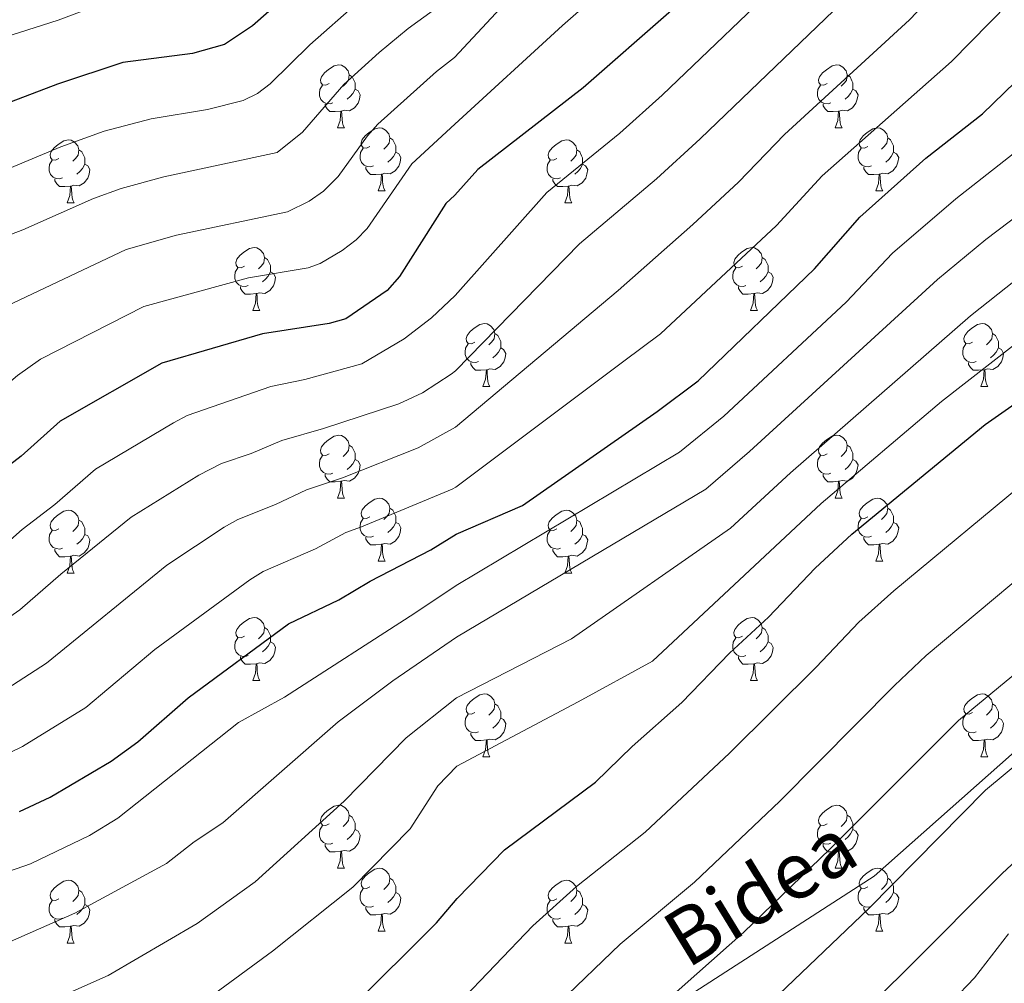
# Model space of a CAD drawing. Units: metres. Extents: x 626160 to 630670, y 4775474 to 4778528.
# Drawn here: x 628616 to 628772, y 4777117 to 4777270 of the extents above; entities that cross this region are included whole.
import ezdxf
from ezdxf.enums import TextEntityAlignment as Align

# ---------------------------------------------------------------- set-up
doc = ezdxf.new("R2010")
doc.units = ezdxf.units.M
doc.header["$MEASUREMENT"] = 0
doc.linetypes.add('DGN Style 3', pattern=[1147.6976, 819.784, -327.9136])
for name, color, linetype, lineweight in [('Nivel 21', 7, 'Continuous', 0), ('Nivel 36', 7, 'Continuous', 0), ('Nivel 4', 7, 'Continuous', 0), ('Nivel 44', 7, 'Continuous', 0), ('Nivel 5', 7, 'Continuous', 0), ('Nivel 61', 7, 'Continuous', 0), ('Nivel 63', 7, 'Continuous', 0)]:
    doc.layers.add(name, color=color, linetype=linetype, lineweight=lineweight)
doc.styles.add('Style-Helvetica-Narrow-Oblique', font='txt')

msp = doc.modelspace()

# ---------------------------------------------------------------- linework, layer by layer
at = {"layer": 'Nivel 21', "color": 250, "linetype": 'DGN Style 3', "lineweight": 0}
msp.add_polyline3d([(628519.37, 4777043.93, 894.54), (628522.43, 4777044.59, 895.47), (628527.22, 4777045.11, 896.92), (628530.55, 4777046.06, 897.96), (628533.6, 4777047.01, 898.92), (628539.88, 4777047.39, 900.76), (628549.99, 4777049.1, 903.27), (628563.05, 4777055.63, 905.82), (628578.28, 4777066.51, 904.47), (628594.24, 4777069.41, 903.79), (628613.83, 4777070.14, 903.13), (628624.71, 4777067.23, 904.95), (628642.12, 4777074.49, 906.42), (628676.22, 4777091.17, 909.59), (628716.84, 4777111.49, 915.28), (628751.67, 4777133.97, 918.63), (628777.05, 4777156.46, 919.22), (628801.72, 4777167.34, 922.69), (628825.66, 4777176.77, 927.93), (628864.11, 4777185.48, 939.66), (628893.13, 4777186.2, 949.48), (628925.04, 4777184.75, 958.85), (628958.41, 4777184.75, 965), (628970.07, 4777185.94, 965)], dxfattribs=at)
at = {"layer": 'Nivel 36', "color": 92, "linetype": 'Continuous', "lineweight": 0}
for p, q in [((628666.14, 4777253.21), (628667.27, 4777253.21)), ((628745.47, 4777253.21), (628746.59, 4777253.21)), ((628672.62, 4777243.17), (628673.74, 4777243.17)), ((628751.94, 4777243.17), (628753.07, 4777243.17)), ((628623.06, 4777241.27), (628624.19, 4777241.27)), ((628702.39, 4777241.27), (628703.51, 4777241.27)), ((628652.64, 4777224.12), (628653.76, 4777224.12)), ((628731.97, 4777224.12), (628733.09, 4777224.12)), ((628689.33, 4777211.98), (628690.45, 4777211.98)), ((628768.66, 4777211.98), (628769.78, 4777211.98)), ((628666.14, 4777194.21), (628667.27, 4777194.21)), ((628745.47, 4777194.21), (628746.59, 4777194.21)), ((628672.62, 4777184.18), (628673.74, 4777184.18)), ((628751.94, 4777184.18), (628753.07, 4777184.18)), ((628623.06, 4777182.27), (628624.19, 4777182.27)), ((628702.39, 4777182.27), (628703.51, 4777182.27)), ((628652.64, 4777165.13), (628653.76, 4777165.13)), ((628731.97, 4777165.13), (628733.09, 4777165.13)), ((628689.33, 4777152.99), (628690.45, 4777152.99)), ((628768.66, 4777152.99), (628769.78, 4777152.99)), ((628666.14, 4777135.22), (628667.27, 4777135.22)), ((628745.47, 4777135.22), (628746.59, 4777135.22)), ((628672.61, 4777125.19), (628673.74, 4777125.19)), ((628751.94, 4777125.18), (628753.07, 4777125.18)), ((628623.06, 4777123.28), (628624.19, 4777123.28)), ((628702.39, 4777123.28), (628703.51, 4777123.28))]:
    msp.add_line(p, q, dxfattribs=at)
at = {"layer": 'Nivel 36', "color": 92, "linetype": 'Continuous', "lineweight": 0, "flags": 128}
for points in [[(628664.84, 4777260.27), (628664.31, 4777260), (628663.78, 4777260.06), (628663.52, 4777260.43), (628663.46, 4777260.85), (628663.62, 4777261.37), (628664.1, 4777261.97), (628664.74, 4777262.5), (628665.64, 4777263.08), (628666.38, 4777263.24), (628666.81, 4777263.19), (628667.34, 4777262.87), (628667.87, 4777262.29), (628668.03, 4777261.65), (628667.92, 4777260.8), (628667.49, 4777260.27), (628667.07, 4777259.84)], [(628744.17, 4777260.27), (628743.64, 4777260), (628743.11, 4777260.05), (628742.84, 4777260.43), (628742.79, 4777260.85), (628742.95, 4777261.37), (628743.43, 4777261.97), (628744.06, 4777262.49), (628744.96, 4777263.08), (628745.71, 4777263.24), (628746.13, 4777263.19), (628746.66, 4777262.87), (628747.19, 4777262.29), (628747.35, 4777261.65), (628747.24, 4777260.79), (628746.82, 4777260.27), (628746.4, 4777259.84)], [(628668.03, 4777261.65), (628668.5, 4777261.33), (628668.82, 4777260.69), (628668.98, 4777260.37), (628668.98, 4777259.79), (628668.98, 4777259.37), (628668.61, 4777258.68), (628668.19, 4777258.2), (628667.71, 4777257.78)], [(628747.35, 4777261.65), (628747.83, 4777261.33), (628748.14, 4777260.69), (628748.3, 4777260.37), (628748.3, 4777259.79), (628748.3, 4777259.37), (628747.93, 4777258.67), (628747.51, 4777258.19), (628747.03, 4777257.77)], [(628665.43, 4777257.19), (628665, 4777257.03), (628664.42, 4777257.09), (628663.94, 4777257.3), (628663.52, 4777257.72), (628663.3, 4777258.31), (628663.3, 4777258.73), (628663.36, 4777259.31), (628663.78, 4777260)], [(628744.75, 4777257.19), (628744.33, 4777257.03), (628743.74, 4777257.09), (628743.27, 4777257.29), (628742.84, 4777257.72), (628742.63, 4777258.31), (628742.63, 4777258.73), (628742.68, 4777259.31), (628743.11, 4777260)], [(628668.98, 4777259.37), (628669.43, 4777259.12), (628669.78, 4777258.5), (628669.67, 4777257.78), (628669.46, 4777257.14), (628668.87, 4777256.4), (628668.08, 4777255.92), (628667.23, 4777256.02), (628666.8, 4777255.89)], [(628748.3, 4777259.37), (628748.76, 4777259.11), (628749.1, 4777258.5), (628748.99, 4777257.77), (628748.78, 4777257.13), (628748.2, 4777256.39), (628747.4, 4777255.91), (628746.55, 4777256.02), (628746.12, 4777255.89)], [(628666.69, 4777255.89), (628665.8, 4777255.81), (628664.95, 4777255.81), (628664.53, 4777256.24), (628664.21, 4777256.71), (628664.21, 4777257.03)], [(628746.01, 4777255.89), (628745.12, 4777255.81), (628744.28, 4777255.81), (628743.85, 4777256.23), (628743.53, 4777256.71), (628743.53, 4777257.03)], [(628666.14, 4777253.21), (628666.58, 4777254.37), (628666.69, 4777255.89), (628666.8, 4777255.89), (628666.83, 4777255.31), (628666.87, 4777254.62), (628666.94, 4777254.01), (628667.05, 4777253.61), (628667.27, 4777253.21)], [(628745.47, 4777253.21), (628745.9, 4777254.37), (628746.01, 4777255.89), (628746.12, 4777255.89), (628746.16, 4777255.31), (628746.19, 4777254.62), (628746.26, 4777254.01), (628746.38, 4777253.61), (628746.59, 4777253.21)], [(628671.32, 4777250.23), (628670.79, 4777249.97), (628670.26, 4777250.02), (628669.99, 4777250.39), (628669.94, 4777250.82), (628670.1, 4777251.34), (628670.58, 4777251.93), (628671.21, 4777252.46), (628672.11, 4777253.05), (628672.86, 4777253.21), (628673.28, 4777253.15), (628673.81, 4777252.84), (628674.34, 4777252.25), (628674.5, 4777251.61), (628674.39, 4777250.76), (628673.97, 4777250.23), (628673.55, 4777249.81)], [(628750.64, 4777250.23), (628750.11, 4777249.97), (628749.58, 4777250.02), (628749.32, 4777250.39), (628749.26, 4777250.81), (628749.42, 4777251.33), (628749.9, 4777251.93), (628750.54, 4777252.46), (628751.44, 4777253.05), (628752.18, 4777253.21), (628752.61, 4777253.15), (628753.14, 4777252.83), (628753.67, 4777252.25), (628753.83, 4777251.61), (628753.72, 4777250.76), (628753.29, 4777250.23), (628752.87, 4777249.81)], [(628621.76, 4777248.33), (628621.23, 4777248.06), (628620.7, 4777248.12), (628620.44, 4777248.49), (628620.38, 4777248.91), (628620.54, 4777249.43), (628621.02, 4777250.03), (628621.66, 4777250.56), (628622.56, 4777251.14), (628623.3, 4777251.3), (628623.73, 4777251.25), (628624.26, 4777250.93), (628624.79, 4777250.35), (628624.95, 4777249.71), (628624.84, 4777248.86), (628624.41, 4777248.33), (628623.99, 4777247.9)], [(628674.5, 4777251.61), (628674.98, 4777251.3), (628675.29, 4777250.66), (628675.45, 4777250.34), (628675.45, 4777249.76), (628675.45, 4777249.33), (628675.08, 4777248.64), (628674.66, 4777248.16), (628674.18, 4777247.74)], [(628701.09, 4777248.33), (628700.56, 4777248.06), (628700.03, 4777248.11), (628699.76, 4777248.49), (628699.71, 4777248.91), (628699.87, 4777249.43), (628700.35, 4777250.03), (628700.98, 4777250.55), (628701.88, 4777251.14), (628702.63, 4777251.3), (628703.05, 4777251.25), (628703.58, 4777250.93), (628704.11, 4777250.35), (628704.27, 4777249.71), (628704.16, 4777248.85), (628703.74, 4777248.33), (628703.32, 4777247.9)], [(628753.83, 4777251.61), (628754.3, 4777251.29), (628754.62, 4777250.65), (628754.78, 4777250.33), (628754.78, 4777249.75), (628754.78, 4777249.33), (628754.41, 4777248.64), (628753.99, 4777248.16), (628753.51, 4777247.74)], [(628624.95, 4777249.71), (628625.42, 4777249.39), (628625.74, 4777248.75), (628625.9, 4777248.43), (628625.9, 4777247.85), (628625.9, 4777247.43), (628625.53, 4777246.74), (628625.11, 4777246.26), (628624.63, 4777245.84)], [(628671.9, 4777247.15), (628671.48, 4777246.99), (628670.89, 4777247.05), (628670.42, 4777247.26), (628669.99, 4777247.69), (628669.78, 4777248.27), (628669.78, 4777248.69), (628669.83, 4777249.28), (628670.26, 4777249.97)], [(628675.45, 4777249.33), (628675.91, 4777249.08), (628676.25, 4777248.47), (628676.14, 4777247.74), (628675.93, 4777247.1), (628675.35, 4777246.36), (628674.55, 4777245.88), (628673.7, 4777245.99), (628673.27, 4777245.86)], [(628704.27, 4777249.71), (628704.75, 4777249.39), (628705.06, 4777248.75), (628705.22, 4777248.43), (628705.22, 4777247.85), (628705.22, 4777247.43), (628704.85, 4777246.73), (628704.43, 4777246.25), (628703.95, 4777245.83)], [(628751.23, 4777247.15), (628750.8, 4777246.99), (628750.22, 4777247.05), (628749.74, 4777247.26), (628749.32, 4777247.69), (628749.1, 4777248.27), (628749.1, 4777248.69), (628749.16, 4777249.27), (628749.58, 4777249.97)], [(628754.78, 4777249.33), (628755.23, 4777249.08), (628755.58, 4777248.47), (628755.47, 4777247.74), (628755.26, 4777247.1), (628754.67, 4777246.36), (628753.88, 4777245.88), (628753.03, 4777245.99), (628752.6, 4777245.85)], [(628622.35, 4777245.25), (628621.92, 4777245.09), (628621.34, 4777245.15), (628620.86, 4777245.36), (628620.44, 4777245.78), (628620.22, 4777246.37), (628620.22, 4777246.79), (628620.28, 4777247.37), (628620.7, 4777248.06)], [(628625.9, 4777247.43), (628626.35, 4777247.18), (628626.7, 4777246.56), (628626.59, 4777245.84), (628626.38, 4777245.2), (628625.79, 4777244.46), (628625, 4777243.98), (628624.15, 4777244.08), (628623.72, 4777243.95)], [(628701.67, 4777245.25), (628701.25, 4777245.09), (628700.66, 4777245.15), (628700.19, 4777245.35), (628699.76, 4777245.78), (628699.55, 4777246.37), (628699.55, 4777246.79), (628699.6, 4777247.37), (628700.03, 4777248.06)], [(628705.22, 4777247.43), (628705.68, 4777247.17), (628706.02, 4777246.56), (628705.91, 4777245.83), (628705.7, 4777245.19), (628705.12, 4777244.45), (628704.32, 4777243.97), (628703.47, 4777244.08), (628703.04, 4777243.95)], [(628673.16, 4777245.86), (628672.27, 4777245.77), (628671.43, 4777245.77), (628671, 4777246.2), (628670.68, 4777246.68), (628670.68, 4777246.99)], [(628672.62, 4777243.17), (628673.05, 4777244.33), (628673.16, 4777245.86), (628673.27, 4777245.86), (628673.31, 4777245.27), (628673.34, 4777244.59), (628673.41, 4777243.97), (628673.53, 4777243.57), (628673.74, 4777243.17)], [(628752.49, 4777245.85), (628751.6, 4777245.77), (628750.75, 4777245.77), (628750.33, 4777246.2), (628750.01, 4777246.67), (628750.01, 4777246.99)], [(628751.94, 4777243.17), (628752.38, 4777244.33), (628752.49, 4777245.85), (628752.6, 4777245.85), (628752.63, 4777245.27), (628752.67, 4777244.59), (628752.74, 4777243.97), (628752.85, 4777243.57), (628753.07, 4777243.17)], [(628623.61, 4777243.95), (628622.72, 4777243.87), (628621.87, 4777243.87), (628621.45, 4777244.3), (628621.13, 4777244.77), (628621.13, 4777245.09)], [(628702.93, 4777243.95), (628702.04, 4777243.87), (628701.2, 4777243.87), (628700.77, 4777244.29), (628700.45, 4777244.77), (628700.45, 4777245.09)], [(628623.06, 4777241.27), (628623.5, 4777242.43), (628623.61, 4777243.95), (628623.72, 4777243.95), (628623.75, 4777243.37), (628623.79, 4777242.68), (628623.86, 4777242.07), (628623.97, 4777241.67), (628624.19, 4777241.27)], [(628702.39, 4777241.27), (628702.82, 4777242.43), (628702.93, 4777243.95), (628703.04, 4777243.95), (628703.08, 4777243.37), (628703.11, 4777242.68), (628703.18, 4777242.07), (628703.3, 4777241.67), (628703.51, 4777241.27)], [(628651.34, 4777231.18), (628650.81, 4777230.92), (628650.28, 4777230.97), (628650.01, 4777231.34), (628649.96, 4777231.77), (628650.12, 4777232.29), (628650.6, 4777232.88), (628651.23, 4777233.41), (628652.13, 4777234), (628652.88, 4777234.16), (628653.3, 4777234.1), (628653.83, 4777233.79), (628654.36, 4777233.2), (628654.52, 4777232.56), (628654.41, 4777231.71), (628653.99, 4777231.18), (628653.57, 4777230.76)], [(628730.67, 4777231.18), (628730.13, 4777230.92), (628729.61, 4777230.97), (628729.34, 4777231.34), (628729.29, 4777231.77), (628729.45, 4777232.29), (628729.93, 4777232.88), (628730.56, 4777233.41), (628731.46, 4777234), (628732.21, 4777234.16), (628732.63, 4777234.1), (628733.16, 4777233.79), (628733.69, 4777233.2), (628733.85, 4777232.56), (628733.74, 4777231.71), (628733.31, 4777231.18), (628732.89, 4777230.76)], [(628654.52, 4777232.56), (628655, 4777232.25), (628655.31, 4777231.61), (628655.47, 4777231.29), (628655.47, 4777230.71), (628655.47, 4777230.28), (628655.1, 4777229.59), (628654.68, 4777229.11), (628654.2, 4777228.69)], [(628733.85, 4777232.56), (628734.33, 4777232.25), (628734.64, 4777231.61), (628734.8, 4777231.29), (628734.8, 4777230.71), (628734.8, 4777230.28), (628734.43, 4777229.59), (628734.01, 4777229.11), (628733.53, 4777228.69)], [(628651.92, 4777228.1), (628651.5, 4777227.94), (628650.91, 4777228), (628650.44, 4777228.21), (628650.01, 4777228.64), (628649.8, 4777229.22), (628649.8, 4777229.64), (628649.85, 4777230.23), (628650.28, 4777230.92)], [(628655.47, 4777230.28), (628655.93, 4777230.03), (628656.27, 4777229.42), (628656.16, 4777228.69), (628655.95, 4777228.05), (628655.37, 4777227.31), (628654.57, 4777226.83), (628653.72, 4777226.94), (628653.29, 4777226.81)], [(628731.25, 4777228.1), (628730.83, 4777227.94), (628730.24, 4777228), (628729.77, 4777228.21), (628729.34, 4777228.64), (628729.13, 4777229.22), (628729.13, 4777229.64), (628729.18, 4777230.23), (628729.61, 4777230.92)], [(628734.8, 4777230.28), (628735.25, 4777230.03), (628735.6, 4777229.42), (628735.49, 4777228.69), (628735.28, 4777228.05), (628734.69, 4777227.31), (628733.9, 4777226.83), (628733.05, 4777226.94), (628732.62, 4777226.81)], [(628653.18, 4777226.81), (628652.29, 4777226.72), (628651.45, 4777226.72), (628651.02, 4777227.15), (628650.7, 4777227.63), (628650.7, 4777227.94)], [(628732.51, 4777226.81), (628731.62, 4777226.72), (628730.77, 4777226.72), (628730.35, 4777227.15), (628730.03, 4777227.63), (628730.03, 4777227.94)], [(628652.64, 4777224.12), (628653.07, 4777225.28), (628653.18, 4777226.81), (628653.29, 4777226.81), (628653.33, 4777226.22), (628653.36, 4777225.54), (628653.43, 4777224.92), (628653.55, 4777224.52), (628653.76, 4777224.12)], [(628731.97, 4777224.12), (628732.4, 4777225.28), (628732.51, 4777226.81), (628732.62, 4777226.81), (628732.65, 4777226.22), (628732.69, 4777225.54), (628732.76, 4777224.92), (628732.87, 4777224.52), (628733.09, 4777224.12)], [(628688.03, 4777219.04), (628687.5, 4777218.78), (628686.97, 4777218.83), (628686.7, 4777219.2), (628686.65, 4777219.63), (628686.81, 4777220.15), (628687.29, 4777220.74), (628687.92, 4777221.27), (628688.82, 4777221.86), (628689.57, 4777222.02), (628689.99, 4777221.96), (628690.52, 4777221.65), (628691.05, 4777221.06), (628691.21, 4777220.42), (628691.1, 4777219.57), (628690.68, 4777219.04), (628690.26, 4777218.62)], [(628767.36, 4777219.04), (628766.83, 4777218.78), (628766.3, 4777218.83), (628766.03, 4777219.2), (628765.98, 4777219.63), (628766.14, 4777220.15), (628766.62, 4777220.74), (628767.25, 4777221.27), (628768.15, 4777221.86), (628768.9, 4777222.02), (628769.32, 4777221.96), (628769.85, 4777221.65), (628770.38, 4777221.06), (628770.54, 4777220.42), (628770.43, 4777219.57), (628770.01, 4777219.04), (628769.59, 4777218.62)], [(628691.21, 4777220.42), (628691.69, 4777220.11), (628692, 4777219.47), (628692.16, 4777219.15), (628692.16, 4777218.57), (628692.16, 4777218.14), (628691.79, 4777217.45), (628691.37, 4777216.97), (628690.89, 4777216.55)], [(628770.54, 4777220.42), (628771.02, 4777220.11), (628771.33, 4777219.47), (628771.49, 4777219.15), (628771.49, 4777218.57), (628771.49, 4777218.14), (628771.12, 4777217.45), (628770.7, 4777216.97), (628770.22, 4777216.55)], [(628688.61, 4777215.96), (628688.19, 4777215.8), (628687.6, 4777215.86), (628687.13, 4777216.07), (628686.7, 4777216.5), (628686.49, 4777217.08), (628686.49, 4777217.5), (628686.54, 4777218.09), (628686.97, 4777218.78)], [(628692.16, 4777218.14), (628692.62, 4777217.89), (628692.96, 4777217.28), (628692.85, 4777216.55), (628692.64, 4777215.91), (628692.06, 4777215.17), (628691.26, 4777214.69), (628690.41, 4777214.8), (628689.98, 4777214.67)], [(628767.94, 4777215.96), (628767.52, 4777215.8), (628766.93, 4777215.86), (628766.46, 4777216.07), (628766.03, 4777216.5), (628765.82, 4777217.08), (628765.82, 4777217.5), (628765.87, 4777218.09), (628766.3, 4777218.78)], [(628771.49, 4777218.14), (628771.95, 4777217.89), (628772.29, 4777217.28), (628772.18, 4777216.55), (628771.97, 4777215.91), (628771.39, 4777215.17), (628770.59, 4777214.69), (628769.74, 4777214.8), (628769.31, 4777214.67)], [(628689.87, 4777214.67), (628688.98, 4777214.58), (628688.14, 4777214.58), (628687.71, 4777215.01), (628687.39, 4777215.49), (628687.39, 4777215.8)], [(628689.33, 4777211.98), (628689.76, 4777213.14), (628689.87, 4777214.67), (628689.98, 4777214.67), (628690.02, 4777214.08), (628690.05, 4777213.4), (628690.12, 4777212.78), (628690.24, 4777212.38), (628690.45, 4777211.98)], [(628769.2, 4777214.67), (628768.31, 4777214.58), (628767.47, 4777214.58), (628767.04, 4777215.01), (628766.72, 4777215.49), (628766.72, 4777215.8)], [(628768.66, 4777211.98), (628769.09, 4777213.14), (628769.2, 4777214.67), (628769.31, 4777214.67), (628769.35, 4777214.08), (628769.38, 4777213.4), (628769.45, 4777212.78), (628769.57, 4777212.38), (628769.78, 4777211.98)], [(628664.84, 4777201.27), (628664.31, 4777201.01), (628663.78, 4777201.06), (628663.52, 4777201.43), (628663.46, 4777201.86), (628663.62, 4777202.38), (628664.1, 4777202.97), (628664.74, 4777203.5), (628665.64, 4777204.09), (628666.38, 4777204.25), (628666.81, 4777204.19), (628667.34, 4777203.88), (628667.87, 4777203.29), (628668.03, 4777202.65), (628667.92, 4777201.8), (628667.49, 4777201.27), (628667.07, 4777200.85)], [(628744.17, 4777201.27), (628743.64, 4777201.01), (628743.11, 4777201.06), (628742.84, 4777201.43), (628742.79, 4777201.86), (628742.95, 4777202.38), (628743.43, 4777202.97), (628744.06, 4777203.5), (628744.96, 4777204.09), (628745.71, 4777204.25), (628746.13, 4777204.19), (628746.66, 4777203.88), (628747.19, 4777203.29), (628747.35, 4777202.65), (628747.24, 4777201.8), (628746.82, 4777201.27), (628746.4, 4777200.85)], [(628668.03, 4777202.65), (628668.5, 4777202.34), (628668.82, 4777201.7), (628668.98, 4777201.38), (628668.98, 4777200.8), (628668.98, 4777200.37), (628668.61, 4777199.68), (628668.19, 4777199.2), (628667.71, 4777198.78)], [(628747.35, 4777202.65), (628747.83, 4777202.34), (628748.14, 4777201.7), (628748.3, 4777201.38), (628748.3, 4777200.8), (628748.3, 4777200.37), (628747.93, 4777199.68), (628747.51, 4777199.2), (628747.03, 4777198.78)], [(628665.43, 4777198.19), (628665, 4777198.03), (628664.42, 4777198.09), (628663.94, 4777198.3), (628663.52, 4777198.73), (628663.3, 4777199.31), (628663.3, 4777199.73), (628663.36, 4777200.32), (628663.78, 4777201.01)], [(628668.98, 4777200.37), (628669.43, 4777200.12), (628669.78, 4777199.51), (628669.67, 4777198.78), (628669.46, 4777198.14), (628668.87, 4777197.4), (628668.08, 4777196.92), (628667.23, 4777197.03), (628666.8, 4777196.9)], [(628744.75, 4777198.19), (628744.33, 4777198.03), (628743.74, 4777198.09), (628743.27, 4777198.3), (628742.84, 4777198.73), (628742.63, 4777199.31), (628742.63, 4777199.73), (628742.68, 4777200.32), (628743.11, 4777201.01)], [(628748.3, 4777200.37), (628748.76, 4777200.12), (628749.1, 4777199.51), (628748.99, 4777198.78), (628748.78, 4777198.14), (628748.2, 4777197.4), (628747.4, 4777196.92), (628746.55, 4777197.03), (628746.12, 4777196.9)], [(628666.69, 4777196.9), (628665.8, 4777196.81), (628664.95, 4777196.81), (628664.53, 4777197.24), (628664.21, 4777197.72), (628664.21, 4777198.03)], [(628746.01, 4777196.9), (628745.12, 4777196.81), (628744.28, 4777196.81), (628743.85, 4777197.24), (628743.53, 4777197.72), (628743.53, 4777198.03)], [(628666.14, 4777194.21), (628666.58, 4777195.37), (628666.69, 4777196.9), (628666.8, 4777196.9), (628666.83, 4777196.31), (628666.87, 4777195.63), (628666.94, 4777195.01), (628667.05, 4777194.61), (628667.27, 4777194.21)], [(628745.47, 4777194.21), (628745.9, 4777195.37), (628746.01, 4777196.9), (628746.12, 4777196.9), (628746.16, 4777196.31), (628746.19, 4777195.63), (628746.26, 4777195.01), (628746.38, 4777194.61), (628746.59, 4777194.21)], [(628671.32, 4777191.24), (628670.79, 4777190.97), (628670.26, 4777191.03), (628669.99, 4777191.4), (628669.94, 4777191.82), (628670.1, 4777192.34), (628670.58, 4777192.94), (628671.21, 4777193.47), (628672.11, 4777194.05), (628672.86, 4777194.21), (628673.28, 4777194.16), (628673.81, 4777193.84), (628674.34, 4777193.26), (628674.5, 4777192.62), (628674.39, 4777191.77), (628673.97, 4777191.24), (628673.55, 4777190.81)], [(628750.64, 4777191.24), (628750.11, 4777190.97), (628749.58, 4777191.03), (628749.32, 4777191.4), (628749.26, 4777191.82), (628749.42, 4777192.34), (628749.9, 4777192.94), (628750.54, 4777193.47), (628751.44, 4777194.05), (628752.18, 4777194.21), (628752.61, 4777194.16), (628753.14, 4777193.84), (628753.67, 4777193.26), (628753.83, 4777192.62), (628753.72, 4777191.77), (628753.29, 4777191.24), (628752.87, 4777190.81)], [(628674.5, 4777192.62), (628674.98, 4777192.3), (628675.29, 4777191.66), (628675.45, 4777191.34), (628675.45, 4777190.76), (628675.45, 4777190.34), (628675.08, 4777189.65), (628674.66, 4777189.17), (628674.18, 4777188.75)], [(628753.83, 4777192.62), (628754.3, 4777192.3), (628754.62, 4777191.66), (628754.78, 4777191.34), (628754.78, 4777190.76), (628754.78, 4777190.34), (628754.41, 4777189.65), (628753.99, 4777189.17), (628753.51, 4777188.75)], [(628621.76, 4777189.33), (628621.23, 4777189.07), (628620.7, 4777189.12), (628620.43, 4777189.49), (628620.38, 4777189.92), (628620.54, 4777190.44), (628621.02, 4777191.03), (628621.65, 4777191.56), (628622.55, 4777192.15), (628623.3, 4777192.31), (628623.73, 4777192.25), (628624.25, 4777191.94), (628624.79, 4777191.35), (628624.95, 4777190.71), (628624.83, 4777189.86), (628624.41, 4777189.33), (628623.99, 4777188.91)], [(628671.9, 4777188.16), (628671.48, 4777188), (628670.89, 4777188.06), (628670.42, 4777188.27), (628669.99, 4777188.69), (628669.78, 4777189.28), (628669.78, 4777189.7), (628669.83, 4777190.28), (628670.26, 4777190.97)], [(628701.09, 4777189.33), (628700.56, 4777189.07), (628700.03, 4777189.12), (628699.76, 4777189.49), (628699.71, 4777189.92), (628699.87, 4777190.44), (628700.35, 4777191.03), (628700.98, 4777191.56), (628701.88, 4777192.15), (628702.63, 4777192.31), (628703.05, 4777192.25), (628703.58, 4777191.94), (628704.11, 4777191.35), (628704.27, 4777190.71), (628704.16, 4777189.86), (628703.74, 4777189.33), (628703.32, 4777188.91)], [(628751.23, 4777188.16), (628750.8, 4777188), (628750.22, 4777188.06), (628749.74, 4777188.27), (628749.32, 4777188.69), (628749.1, 4777189.28), (628749.1, 4777189.7), (628749.16, 4777190.28), (628749.58, 4777190.97)], [(628624.95, 4777190.71), (628625.42, 4777190.4), (628625.73, 4777189.76), (628625.89, 4777189.44), (628625.89, 4777188.86), (628625.89, 4777188.43), (628625.53, 4777187.74), (628625.11, 4777187.26), (628624.63, 4777186.84)], [(628675.45, 4777190.34), (628675.91, 4777190.09), (628676.25, 4777189.47), (628676.14, 4777188.75), (628675.93, 4777188.11), (628675.35, 4777187.37), (628674.55, 4777186.89), (628673.7, 4777186.99), (628673.27, 4777186.86)], [(628704.27, 4777190.71), (628704.75, 4777190.4), (628705.06, 4777189.76), (628705.22, 4777189.44), (628705.22, 4777188.86), (628705.22, 4777188.43), (628704.85, 4777187.74), (628704.43, 4777187.26), (628703.95, 4777186.84)], [(628754.78, 4777190.34), (628755.23, 4777190.09), (628755.58, 4777189.47), (628755.47, 4777188.75), (628755.26, 4777188.11), (628754.67, 4777187.37), (628753.88, 4777186.89), (628753.03, 4777186.99), (628752.6, 4777186.86)], [(628622.35, 4777186.25), (628621.92, 4777186.09), (628621.33, 4777186.15), (628620.86, 4777186.36), (628620.43, 4777186.79), (628620.22, 4777187.37), (628620.22, 4777187.79), (628620.27, 4777188.38), (628620.7, 4777189.07)], [(628625.89, 4777188.43), (628626.35, 4777188.18), (628626.69, 4777187.57), (628626.59, 4777186.84), (628626.37, 4777186.2), (628625.79, 4777185.46), (628624.99, 4777184.98), (628624.15, 4777185.09), (628623.71, 4777184.96)], [(628673.16, 4777186.86), (628672.27, 4777186.78), (628671.43, 4777186.78), (628671, 4777187.21), (628670.68, 4777187.68), (628670.68, 4777188)], [(628701.67, 4777186.25), (628701.25, 4777186.09), (628700.66, 4777186.15), (628700.19, 4777186.36), (628699.76, 4777186.79), (628699.55, 4777187.37), (628699.55, 4777187.79), (628699.6, 4777188.38), (628700.03, 4777189.07)], [(628705.22, 4777188.43), (628705.68, 4777188.18), (628706.02, 4777187.57), (628705.91, 4777186.84), (628705.7, 4777186.2), (628705.12, 4777185.46), (628704.32, 4777184.98), (628703.47, 4777185.09), (628703.04, 4777184.96)], [(628752.49, 4777186.86), (628751.6, 4777186.78), (628750.75, 4777186.78), (628750.33, 4777187.21), (628750.01, 4777187.68), (628750.01, 4777188)], [(628672.62, 4777184.18), (628673.05, 4777185.34), (628673.16, 4777186.86), (628673.27, 4777186.86), (628673.31, 4777186.28), (628673.34, 4777185.59), (628673.41, 4777184.98), (628673.53, 4777184.58), (628673.74, 4777184.18)], [(628751.94, 4777184.18), (628752.38, 4777185.34), (628752.49, 4777186.86), (628752.6, 4777186.86), (628752.63, 4777186.28), (628752.67, 4777185.59), (628752.74, 4777184.98), (628752.85, 4777184.58), (628753.07, 4777184.18)], [(628623.61, 4777184.96), (628622.71, 4777184.87), (628621.87, 4777184.87), (628621.45, 4777185.3), (628621.13, 4777185.78), (628621.13, 4777186.09)], [(628623.06, 4777182.27), (628623.49, 4777183.43), (628623.61, 4777184.96), (628623.71, 4777184.96), (628623.75, 4777184.37), (628623.79, 4777183.69), (628623.85, 4777183.07), (628623.97, 4777182.67), (628624.19, 4777182.27)], [(628702.93, 4777184.96), (628702.04, 4777184.87), (628701.2, 4777184.87), (628700.77, 4777185.3), (628700.45, 4777185.78), (628700.45, 4777186.09)], [(628702.39, 4777182.27), (628702.82, 4777183.43), (628702.93, 4777184.96), (628703.04, 4777184.96), (628703.08, 4777184.37), (628703.11, 4777183.69), (628703.18, 4777183.07), (628703.3, 4777182.67), (628703.51, 4777182.27)], [(628651.34, 4777172.19), (628650.81, 4777171.93), (628650.28, 4777171.98), (628650.01, 4777172.35), (628649.96, 4777172.77), (628650.12, 4777173.29), (628650.6, 4777173.89), (628651.23, 4777174.42), (628652.13, 4777175.01), (628652.88, 4777175.17), (628653.3, 4777175.11), (628653.83, 4777174.79), (628654.36, 4777174.21), (628654.52, 4777173.57), (628654.41, 4777172.72), (628653.99, 4777172.19), (628653.57, 4777171.77)], [(628730.67, 4777172.19), (628730.13, 4777171.92), (628729.61, 4777171.98), (628729.34, 4777172.35), (628729.29, 4777172.77), (628729.45, 4777173.29), (628729.93, 4777173.89), (628730.56, 4777174.42), (628731.46, 4777175), (628732.21, 4777175.16), (628732.63, 4777175.11), (628733.16, 4777174.79), (628733.69, 4777174.21), (628733.85, 4777173.57), (628733.74, 4777172.72), (628733.31, 4777172.19), (628732.89, 4777171.76)], [(628654.52, 4777173.57), (628655, 4777173.25), (628655.31, 4777172.61), (628655.47, 4777172.29), (628655.47, 4777171.71), (628655.47, 4777171.29), (628655.1, 4777170.6), (628654.68, 4777170.12), (628654.2, 4777169.7)], [(628733.85, 4777173.57), (628734.33, 4777173.25), (628734.64, 4777172.61), (628734.8, 4777172.29), (628734.8, 4777171.71), (628734.8, 4777171.29), (628734.43, 4777170.6), (628734.01, 4777170.12), (628733.53, 4777169.7)], [(628651.92, 4777169.11), (628651.5, 4777168.95), (628650.91, 4777169.01), (628650.44, 4777169.22), (628650.01, 4777169.65), (628649.8, 4777170.23), (628649.8, 4777170.65), (628649.85, 4777171.23), (628650.28, 4777171.93)], [(628655.47, 4777171.29), (628655.93, 4777171.04), (628656.27, 4777170.43), (628656.16, 4777169.7), (628655.95, 4777169.06), (628655.37, 4777168.32), (628654.57, 4777167.84), (628653.72, 4777167.95), (628653.29, 4777167.81)], [(628731.25, 4777169.11), (628730.83, 4777168.95), (628730.24, 4777169.01), (628729.77, 4777169.22), (628729.34, 4777169.64), (628729.13, 4777170.23), (628729.13, 4777170.65), (628729.18, 4777171.23), (628729.61, 4777171.92)], [(628734.8, 4777171.29), (628735.25, 4777171.04), (628735.6, 4777170.42), (628735.49, 4777169.7), (628735.28, 4777169.06), (628734.69, 4777168.32), (628733.9, 4777167.84), (628733.05, 4777167.94), (628732.62, 4777167.81)], [(628653.18, 4777167.81), (628652.29, 4777167.73), (628651.45, 4777167.73), (628651.02, 4777168.16), (628650.7, 4777168.63), (628650.7, 4777168.95)], [(628732.51, 4777167.81), (628731.62, 4777167.73), (628730.77, 4777167.73), (628730.35, 4777168.16), (628730.03, 4777168.63), (628730.03, 4777168.95)], [(628652.64, 4777165.13), (628653.07, 4777166.29), (628653.18, 4777167.81), (628653.29, 4777167.81), (628653.33, 4777167.23), (628653.36, 4777166.55), (628653.43, 4777165.93), (628653.55, 4777165.53), (628653.76, 4777165.13)], [(628731.97, 4777165.13), (628732.4, 4777166.29), (628732.51, 4777167.81), (628732.62, 4777167.81), (628732.65, 4777167.23), (628732.69, 4777166.54), (628732.76, 4777165.93), (628732.87, 4777165.53), (628733.09, 4777165.13)], [(628688.03, 4777160.05), (628687.5, 4777159.79), (628686.97, 4777159.84), (628686.7, 4777160.21), (628686.65, 4777160.63), (628686.81, 4777161.15), (628687.29, 4777161.75), (628687.92, 4777162.28), (628688.82, 4777162.87), (628689.57, 4777163.03), (628689.99, 4777162.97), (628690.52, 4777162.65), (628691.05, 4777162.07), (628691.21, 4777161.43), (628691.1, 4777160.58), (628690.68, 4777160.05), (628690.26, 4777159.62)], [(628767.36, 4777160.05), (628766.83, 4777159.78), (628766.3, 4777159.84), (628766.03, 4777160.21), (628765.98, 4777160.63), (628766.14, 4777161.15), (628766.62, 4777161.75), (628767.25, 4777162.28), (628768.15, 4777162.86), (628768.9, 4777163.02), (628769.32, 4777162.97), (628769.85, 4777162.65), (628770.38, 4777162.07), (628770.54, 4777161.43), (628770.43, 4777160.58), (628770.01, 4777160.05), (628769.59, 4777159.62)], [(628691.21, 4777161.43), (628691.69, 4777161.11), (628692, 4777160.47), (628692.16, 4777160.15), (628692.16, 4777159.57), (628692.16, 4777159.15), (628691.79, 4777158.46), (628691.37, 4777157.98), (628690.89, 4777157.56)], [(628770.54, 4777161.43), (628771.02, 4777161.11), (628771.33, 4777160.47), (628771.49, 4777160.15), (628771.49, 4777159.57), (628771.49, 4777159.15), (628771.12, 4777158.46), (628770.7, 4777157.98), (628770.22, 4777157.56)], [(628688.61, 4777156.97), (628688.19, 4777156.81), (628687.6, 4777156.87), (628687.13, 4777157.08), (628686.7, 4777157.51), (628686.49, 4777158.09), (628686.49, 4777158.51), (628686.54, 4777159.09), (628686.97, 4777159.79)], [(628767.94, 4777156.97), (628767.52, 4777156.81), (628766.93, 4777156.87), (628766.46, 4777157.08), (628766.03, 4777157.5), (628765.82, 4777158.09), (628765.82, 4777158.51), (628765.87, 4777159.09), (628766.3, 4777159.78)], [(628692.16, 4777159.15), (628692.62, 4777158.9), (628692.96, 4777158.28), (628692.85, 4777157.56), (628692.64, 4777156.92), (628692.06, 4777156.18), (628691.26, 4777155.7), (628690.41, 4777155.8), (628689.98, 4777155.67)], [(628771.49, 4777159.15), (628771.95, 4777158.9), (628772.29, 4777158.28), (628772.18, 4777157.56), (628771.97, 4777156.92), (628771.39, 4777156.18), (628770.59, 4777155.7), (628769.74, 4777155.8), (628769.31, 4777155.67)], [(628689.87, 4777155.67), (628688.98, 4777155.59), (628688.14, 4777155.59), (628687.71, 4777156.02), (628687.39, 4777156.49), (628687.39, 4777156.81)], [(628769.2, 4777155.67), (628768.31, 4777155.59), (628767.47, 4777155.59), (628767.04, 4777156.02), (628766.72, 4777156.49), (628766.72, 4777156.81)], [(628689.33, 4777152.99), (628689.76, 4777154.15), (628689.87, 4777155.67), (628689.98, 4777155.67), (628690.02, 4777155.09), (628690.05, 4777154.4), (628690.12, 4777153.79), (628690.24, 4777153.39), (628690.45, 4777152.99)], [(628768.66, 4777152.99), (628769.09, 4777154.15), (628769.2, 4777155.67), (628769.31, 4777155.67), (628769.35, 4777155.09), (628769.38, 4777154.4), (628769.45, 4777153.79), (628769.57, 4777153.39), (628769.78, 4777152.99)], [(628664.84, 4777142.28), (628664.31, 4777142.02), (628663.78, 4777142.07), (628663.51, 4777142.44), (628663.46, 4777142.87), (628663.62, 4777143.39), (628664.1, 4777143.98), (628664.73, 4777144.51), (628665.63, 4777145.1), (628666.38, 4777145.26), (628666.81, 4777145.2), (628667.33, 4777144.89), (628667.87, 4777144.3), (628668.03, 4777143.66), (628667.91, 4777142.81), (628667.49, 4777142.28), (628667.07, 4777141.86)], [(628744.17, 4777142.28), (628743.64, 4777142.01), (628743.11, 4777142.07), (628742.84, 4777142.44), (628742.79, 4777142.87), (628742.95, 4777143.39), (628743.43, 4777143.98), (628744.06, 4777144.51), (628744.96, 4777145.09), (628745.71, 4777145.25), (628746.13, 4777145.2), (628746.66, 4777144.89), (628747.19, 4777144.3), (628747.35, 4777143.66), (628747.24, 4777142.81), (628746.82, 4777142.28), (628746.4, 4777141.85)], [(628668.03, 4777143.66), (628668.5, 4777143.35), (628668.81, 4777142.71), (628668.97, 4777142.39), (628668.97, 4777141.81), (628668.97, 4777141.38), (628668.61, 4777140.69), (628668.19, 4777140.21), (628667.71, 4777139.79)], [(628747.35, 4777143.66), (628747.83, 4777143.35), (628748.14, 4777142.71), (628748.3, 4777142.39), (628748.3, 4777141.81), (628748.3, 4777141.38), (628747.93, 4777140.69), (628747.51, 4777140.21), (628747.03, 4777139.79)], [(628665.43, 4777139.2), (628665, 4777139.04), (628664.41, 4777139.1), (628663.94, 4777139.31), (628663.51, 4777139.74), (628663.3, 4777140.32), (628663.3, 4777140.74), (628663.35, 4777141.33), (628663.78, 4777142.02)], [(628668.97, 4777141.38), (628669.43, 4777141.13), (628669.77, 4777140.51), (628669.67, 4777139.79), (628669.45, 4777139.15), (628668.87, 4777138.41), (628668.07, 4777137.93), (628667.23, 4777138.03), (628666.79, 4777137.91)], [(628744.75, 4777139.2), (628744.33, 4777139.04), (628743.74, 4777139.1), (628743.27, 4777139.31), (628742.84, 4777139.73), (628742.63, 4777140.32), (628742.63, 4777140.74), (628742.68, 4777141.33), (628743.11, 4777142.01)], [(628748.3, 4777141.38), (628748.76, 4777141.13), (628749.1, 4777140.51), (628748.99, 4777139.79), (628748.78, 4777139.15), (628748.2, 4777138.41), (628747.4, 4777137.93), (628746.55, 4777138.03), (628746.12, 4777137.91)], [(628666.69, 4777137.91), (628665.79, 4777137.82), (628664.95, 4777137.82), (628664.53, 4777138.25), (628664.21, 4777138.73), (628664.21, 4777139.04)], [(628666.14, 4777135.22), (628666.57, 4777136.38), (628666.69, 4777137.91), (628666.79, 4777137.91), (628666.83, 4777137.32), (628666.87, 4777136.63), (628666.93, 4777136.02), (628667.05, 4777135.62), (628667.27, 4777135.22)], [(628746.01, 4777137.91), (628745.12, 4777137.82), (628744.28, 4777137.82), (628743.85, 4777138.25), (628743.53, 4777138.73), (628743.53, 4777139.04)], [(628745.47, 4777135.22), (628745.9, 4777136.38), (628746.01, 4777137.91), (628746.12, 4777137.91), (628746.16, 4777137.32), (628746.19, 4777136.63), (628746.26, 4777136.02), (628746.38, 4777135.62), (628746.59, 4777135.22)], [(628671.31, 4777132.25), (628670.79, 4777131.98), (628670.25, 4777132.03), (628669.99, 4777132.41), (628669.93, 4777132.83), (628670.09, 4777133.35), (628670.57, 4777133.95), (628671.21, 4777134.47), (628672.11, 4777135.06), (628672.85, 4777135.22), (628673.28, 4777135.17), (628673.81, 4777134.85), (628674.34, 4777134.27), (628674.5, 4777133.63), (628674.39, 4777132.77), (628673.97, 4777132.25), (628673.55, 4777131.82)], [(628750.64, 4777132.25), (628750.11, 4777131.98), (628749.58, 4777132.03), (628749.32, 4777132.41), (628749.26, 4777132.83), (628749.42, 4777133.35), (628749.9, 4777133.95), (628750.54, 4777134.47), (628751.44, 4777135.06), (628752.18, 4777135.22), (628752.61, 4777135.17), (628753.14, 4777134.85), (628753.67, 4777134.27), (628753.83, 4777133.63), (628753.72, 4777132.77), (628753.29, 4777132.25), (628752.87, 4777131.82)], [(628621.76, 4777130.34), (628621.23, 4777130.08), (628620.7, 4777130.13), (628620.43, 4777130.5), (628620.38, 4777130.93), (628620.54, 4777131.45), (628621.02, 4777132.04), (628621.65, 4777132.57), (628622.55, 4777133.16), (628623.3, 4777133.32), (628623.73, 4777133.26), (628624.25, 4777132.95), (628624.79, 4777132.36), (628624.95, 4777131.72), (628624.83, 4777130.87), (628624.41, 4777130.34), (628623.99, 4777129.92)], [(628674.5, 4777133.63), (628674.97, 4777133.31), (628675.29, 4777132.67), (628675.45, 4777132.35), (628675.45, 4777131.77), (628675.45, 4777131.35), (628675.08, 4777130.65), (628674.66, 4777130.17), (628674.18, 4777129.75)], [(628701.09, 4777130.34), (628700.56, 4777130.07), (628700.03, 4777130.13), (628699.76, 4777130.5), (628699.71, 4777130.93), (628699.87, 4777131.45), (628700.35, 4777132.04), (628700.98, 4777132.57), (628701.88, 4777133.15), (628702.63, 4777133.31), (628703.05, 4777133.26), (628703.58, 4777132.95), (628704.11, 4777132.36), (628704.27, 4777131.72), (628704.16, 4777130.87), (628703.74, 4777130.34), (628703.32, 4777129.91)], [(628753.83, 4777133.63), (628754.3, 4777133.31), (628754.62, 4777132.67), (628754.78, 4777132.35), (628754.78, 4777131.77), (628754.78, 4777131.35), (628754.41, 4777130.65), (628753.99, 4777130.17), (628753.51, 4777129.75)], [(628624.95, 4777131.72), (628625.42, 4777131.41), (628625.73, 4777130.77), (628625.89, 4777130.45), (628625.89, 4777129.87), (628625.89, 4777129.44), (628625.53, 4777128.75), (628625.11, 4777128.27), (628624.63, 4777127.85)], [(628671.9, 4777129.17), (628671.47, 4777129.01), (628670.89, 4777129.07), (628670.41, 4777129.27), (628669.99, 4777129.7), (628669.77, 4777130.29), (628669.77, 4777130.71), (628669.83, 4777131.29), (628670.25, 4777131.98)], [(628675.45, 4777131.35), (628675.91, 4777131.09), (628676.25, 4777130.48), (628676.14, 4777129.75), (628675.93, 4777129.11), (628675.35, 4777128.37), (628674.55, 4777127.89), (628673.7, 4777128), (628673.27, 4777127.87)], [(628704.27, 4777131.72), (628704.75, 4777131.41), (628705.06, 4777130.77), (628705.22, 4777130.45), (628705.22, 4777129.87), (628705.22, 4777129.44), (628704.85, 4777128.75), (628704.43, 4777128.27), (628703.95, 4777127.85)], [(628751.23, 4777129.17), (628750.8, 4777129.01), (628750.22, 4777129.07), (628749.74, 4777129.27), (628749.32, 4777129.7), (628749.1, 4777130.29), (628749.1, 4777130.71), (628749.16, 4777131.29), (628749.58, 4777131.98)], [(628754.78, 4777131.35), (628755.23, 4777131.09), (628755.58, 4777130.48), (628755.47, 4777129.75), (628755.26, 4777129.11), (628754.67, 4777128.37), (628753.88, 4777127.89), (628753.03, 4777128), (628752.6, 4777127.87)], [(628622.35, 4777127.26), (628621.92, 4777127.1), (628621.33, 4777127.16), (628620.86, 4777127.37), (628620.43, 4777127.8), (628620.22, 4777128.38), (628620.22, 4777128.8), (628620.27, 4777129.39), (628620.7, 4777130.08)], [(628701.67, 4777127.26), (628701.25, 4777127.1), (628700.66, 4777127.16), (628700.19, 4777127.37), (628699.76, 4777127.79), (628699.55, 4777128.38), (628699.55, 4777128.8), (628699.6, 4777129.39), (628700.03, 4777130.07)], [(628625.89, 4777129.44), (628626.35, 4777129.19), (628626.69, 4777128.58), (628626.59, 4777127.85), (628626.37, 4777127.21), (628625.79, 4777126.47), (628624.99, 4777125.99), (628624.15, 4777126.1), (628623.71, 4777125.97)], [(628673.16, 4777127.87), (628672.27, 4777127.79), (628671.43, 4777127.79), (628671, 4777128.21), (628670.68, 4777128.69), (628670.68, 4777129.01)], [(628705.22, 4777129.44), (628705.68, 4777129.19), (628706.02, 4777128.57), (628705.91, 4777127.85), (628705.7, 4777127.21), (628705.12, 4777126.47), (628704.32, 4777125.99), (628703.47, 4777126.09), (628703.04, 4777125.97)], [(628752.49, 4777127.87), (628751.6, 4777127.78), (628750.75, 4777127.79), (628750.33, 4777128.21), (628750.01, 4777128.69), (628750.01, 4777129.01)], [(628623.61, 4777125.97), (628622.71, 4777125.88), (628621.87, 4777125.88), (628621.45, 4777126.31), (628621.13, 4777126.79), (628621.13, 4777127.1)], [(628672.61, 4777125.19), (628673.05, 4777126.35), (628673.16, 4777127.87), (628673.27, 4777127.87), (628673.31, 4777127.29), (628673.34, 4777126.6), (628673.41, 4777125.99), (628673.53, 4777125.59), (628673.74, 4777125.19)], [(628702.93, 4777125.97), (628702.04, 4777125.88), (628701.2, 4777125.88), (628700.77, 4777126.31), (628700.45, 4777126.79), (628700.45, 4777127.1)], [(628751.94, 4777125.18), (628752.38, 4777126.34), (628752.49, 4777127.87), (628752.6, 4777127.87), (628752.63, 4777127.28), (628752.67, 4777126.6), (628752.74, 4777125.98), (628752.85, 4777125.58), (628753.07, 4777125.18)], [(628623.06, 4777123.28), (628623.49, 4777124.44), (628623.61, 4777125.97), (628623.71, 4777125.97), (628623.75, 4777125.38), (628623.79, 4777124.7), (628623.85, 4777124.08), (628623.97, 4777123.68), (628624.19, 4777123.28)], [(628702.39, 4777123.28), (628702.82, 4777124.44), (628702.93, 4777125.97), (628703.04, 4777125.97), (628703.08, 4777125.38), (628703.11, 4777124.69), (628703.18, 4777124.08), (628703.3, 4777123.68), (628703.51, 4777123.28)]]:
    msp.add_lwpolyline(points, dxfattribs=at)
at = {"layer": 'Nivel 4', "color": 36, "linetype": 'Continuous', "lineweight": 30, "flags": 128}
for points, elevation in [([(628615.5, 4777144.27), (628620.37, 4777146.55), (628630.06, 4777152.29), (628634.31, 4777155.36), (628642.34, 4777162.36), (628658.35, 4777174.19), (628666.35, 4777177.99), (628671.38, 4777180.99), (628681.03, 4777185.97), (628685.04, 4777188.44), (628695.61, 4777193.03), (628717.08, 4777207.99), (628723.65, 4777212.9), (628742.15, 4777230.74), (628749.38, 4777239.01), (628759.93, 4777248.39), (628768.93, 4777255.43), (628795.2, 4777280.95)], 875), ([(628664.32, 4777279.85), (628652.61, 4777269.46), (628648.16, 4777266.52), (628643.07, 4777265.07), (628631.93, 4777263.63), (628621.51, 4777260.2), (628608.5, 4777255.22), (628600.12, 4777252.4), (628595.61, 4777249.53), (628587.01, 4777241.98), (628582.66, 4777238.64), (628575.18, 4777231.25), (628572.45, 4777229.63), (628564.46, 4777227.17), (628556.27, 4777225.73), (628542.35, 4777224.77), (628530.79, 4777224.51), (628512.4, 4777222.2), (628498.33, 4777219.27), (628482.24, 4777215.26), (628467.19, 4777212.19), (628466.6, 4777211.94), (628451.68, 4777206.76)], 825), ([(628719.38, 4777271.91), (628705.31, 4777259.61), (628688.54, 4777246.58), (628684.87, 4777242.48), (628683.43, 4777241.15), (628676.02, 4777229.51), (628674.08, 4777227.29), (628667.48, 4777222.77), (628664.82, 4777222.02), (628654.19, 4777220.38), (628638.15, 4777215.71), (628621.93, 4777206.47), (628615.76, 4777200.87), (628609.2, 4777195.88)], 850), ([(628668.32, 4777112.97), (628681.91, 4777126.49), (628685.23, 4777130.37), (628692.77, 4777138.14), (628707.29, 4777148.96), (628713.13, 4777154.63), (628721.05, 4777161.64), (628728.64, 4777169.48), (628734.83, 4777175.24), (628742.27, 4777183.05), (628748.12, 4777188.47), (628769.39, 4777205.93), (628799.81, 4777227.25)], 900), ([(628783.36, 4777144.85), (628772.05, 4777134.4), (628757.08, 4777119.35), (628735.97, 4777098.48)], 925)]:
    msp.add_lwpolyline(points, dxfattribs=dict(at, elevation=elevation))
at = {"layer": 'Nivel 5', "color": 36, "linetype": 'Continuous', "lineweight": 0, "flags": 128}
for points, elevation in [([(628612.08, 4777152.78), (628615.97, 4777154.61), (628626.07, 4777160.84), (628637.02, 4777170.06), (628652.17, 4777181.2), (628654.31, 4777182.49), (628662.65, 4777186.12), (628667.46, 4777188.73), (628669.95, 4777189.63), (628684.43, 4777195.62), (628685.01, 4777195.96), (628711.77, 4777216.02), (628717.61, 4777220.4), (628736.09, 4777237.66), (628743.38, 4777245.59), (628764.02, 4777263.78), (628785.4, 4777285.61)], 870), ([(628698.69, 4777279.44), (628684.79, 4777264.45), (628681.91, 4777262.21), (628672.6, 4777253.8), (628670.93, 4777251.94), (628666.28, 4777245.49), (628663.9, 4777243.14), (628661.66, 4777241.55), (628658.16, 4777239.82), (628640.51, 4777236.13), (628632.45, 4777233.82), (628612.52, 4777224.39), (628591.44, 4777206.42)], 840), ([(628611.58, 4777162.66), (628619.79, 4777167.88), (628638.95, 4777183.53), (628648.08, 4777189.59), (628650.27, 4777190.8), (628656.29, 4777193.18), (628661.22, 4777195.54), (628666.95, 4777197.46), (628678.99, 4777202.23), (628684.98, 4777205.53), (628710.87, 4777227.32), (628722.79, 4777237.83), (628730.03, 4777244.58), (628737.38, 4777252.17), (628757.29, 4777270.42), (628765.67, 4777279.21)], 865), ([(628713.18, 4777279.36), (628702, 4777269.52), (628684.83, 4777253.8), (628678.01, 4777247.47), (628670.86, 4777237.19), (628669.15, 4777235.37)], 845), ([(628738.78, 4777278.46), (628717.91, 4777258.41), (628711.14, 4777252.35), (628699.5, 4777242.91), (628684.92, 4777226.48), (628681.11, 4777222.95), (628676.8, 4777219.59), (628670.03, 4777215.59), (628660.93, 4777213.12), (628655.53, 4777212.02), (628642.19, 4777207.4), (628639.99, 4777206.23), (628627.6, 4777198.82), (628621.08, 4777193.17), (628615.91, 4777189.23), (628609.28, 4777183.38)], 855), ([(628750.55, 4777277.06), (628723.97, 4777251.49), (628716.97, 4777245.09), (628704.74, 4777234.75), (628684.96, 4777214.47), (628684.29, 4777213.96), (628679.68, 4777211.01), (628675.94, 4777209.22), (628663.94, 4777205.29), (628657.26, 4777203.41), (628652.39, 4777201.31), (628647.65, 4777199.71), (628644.05, 4777197.87), (628633.28, 4777191.18), (628622.04, 4777182.1), (628615.53, 4777176.38), (628608.05, 4777171.22)], 860), ([(628633.38, 4777274.84), (628621.61, 4777270.38), (628599.42, 4777263.29), (628594.65, 4777261.37), (628588.28, 4777257.53)], 820), ([(628683.93, 4777273.83), (628677.41, 4777269.04), (628672.8, 4777265.21), (628667.18, 4777260.13), (628660.55, 4777252.54), (628656.53, 4777249.3), (628638.48, 4777245.4), (628631.66, 4777243.57), (628627.25, 4777241.98), (628616.01, 4777236.94), (628610.12, 4777234.75), (628607.95, 4777233.51), (628604.36, 4777230.74), (628586.31, 4777214.9), (628580.64, 4777211.29), (628572.74, 4777208.79), (628568.74, 4777208.14), (628559.86, 4777207.74)], 835), ([(628669.33, 4777273.16), (628661.76, 4777266.45), (628655.4, 4777260.22), (628653.4, 4777258.71), (628651.1, 4777257.57), (628645.44, 4777256.17), (628636.44, 4777254.67), (628628.95, 4777252.68), (628622.05, 4777250.17), (628612.25, 4777246.08), (628605.12, 4777243.57), (628602.97, 4777242.3), (628598.61, 4777238.93), (628588.96, 4777230.69), (628581.99, 4777224.17), (628577.64, 4777221.07)], 830), ([(628509.53, 4777113.41), (628521.37, 4777119.48), (628528.95, 4777122.81), (628541.79, 4777126.33), (628544.26, 4777126.68), (628565.49, 4777127.6), (628596.16, 4777130.39), (628606.67, 4777132.25), (628617.21, 4777135.91), (628626.62, 4777140.42), (628631.17, 4777143.21), (628650.37, 4777158.45), (628657.7, 4777162.49), (628678.48, 4777175.86), (628685.07, 4777180.27), (628720.63, 4777201.54), (628727.74, 4777207.27), (628747.21, 4777225.46), (628754.61, 4777233.25), (628764.69, 4777241.9), (628776.54, 4777251.19)], 880), ([(628573.11, 4777114.8), (628604.77, 4777120.48), (628614.02, 4777123.56), (628624.3, 4777128.03), (628638.88, 4777135.98), (628643.29, 4777139.43), (628647.86, 4777142.45), (628666.27, 4777158.54), (628674.95, 4777165.1), (628685.1, 4777172.06), (628724.87, 4777195.62), (628731.83, 4777201.64), (628761.78, 4777229.07), (628769.45, 4777235.42), (628782.36, 4777245.2)], 885), ([(628669.15, 4777235.37), (628666.88, 4777233.66), (628663.4, 4777231.62), (628661.49, 4777230.92), (628651.97, 4777229.31), (628635.3, 4777224.76), (628618.81, 4777216.34), (628615.15, 4777213.77), (628595.5, 4777197), (628589.5, 4777193.16), (628581.07, 4777190.27), (628575.41, 4777189.14), (628563.44, 4777189.75), (628558.48, 4777190.35), (628536.85, 4777191.12), (628519.59, 4777189.79), (628502.04, 4777186.91), (628489.56, 4777184.39), (628479.75, 4777181.57), (628470.59, 4777177.81), (628458.51, 4777171.87), (628450.75, 4777168.57)], 845), ([(628774.2, 4777228.94), (628767.05, 4777223.27), (628738.33, 4777198.24), (628728.77, 4777189.43), (628703.43, 4777171.76), (628685.13, 4777162.36), (628677.09, 4777155.99), (628667.2, 4777145.91), (628653.03, 4777133.05), (628643.77, 4777126.42), (628629.63, 4777118.1), (628617.37, 4777112.7)], 890), ([(628642.22, 4777112.03), (628655.78, 4777121.98), (628668.61, 4777132.19), (628677.74, 4777141.51), (628682.13, 4777148.36), (628685.16, 4777151.49), (628704.49, 4777161.73), (628716.37, 4777168.2), (628743.22, 4777193.36), (628762.38, 4777209.62), (628778.3, 4777221.97)], 895), ([(628776.85, 4777197.72), (628754.81, 4777179.45), (628749.25, 4777174.42), (628742.45, 4777167.25), (628728.63, 4777153.56), (628715.16, 4777140.97), (628704.22, 4777132.31), (628697.27, 4777126.03), (628685.28, 4777113.48)], 905), ([(628784.33, 4777189.52), (628759.97, 4777169.11), (628754.89, 4777164.35), (628736.63, 4777145.89), (628723.03, 4777132.99), (628711.21, 4777123.1), (628701.47, 4777113.76)], 910), ([(628785.12, 4777175.29), (628765.13, 4777158.77), (628744.62, 4777138.23), (628730.9, 4777125), (628718.28, 4777113.79)], 915), ([(628792.31, 4777166.66), (628769.43, 4777147.67), (628750.83, 4777128.81), (628723.43, 4777102.62)], 920), ([(628773.08, 4777124.77), (628767.65, 4777117.74), (628764.08, 4777114.05), (628756.54, 4777105.05), (628750.89, 4777099.62), (628745.25, 4777092.74), (628737.53, 4777085.5), (628732.18, 4777079.19), (628724.06, 4777071.65), (628715.17, 4777061.69), (628711.26, 4777055.23), (628710.74, 4777053.73), (628710.88, 4777051.25), (628712.96, 4777045.29), (628715.64, 4777040.98), (628717.38, 4777039.08), (628723.56, 4777033.86), (628736.99, 4777024.79), (628763.74, 4777011.78), (628770.9, 4777007.8), (628777.34, 4777002.94)], 930)]:
    msp.add_lwpolyline(points, dxfattribs=dict(at, elevation=elevation))
at = {"layer": 'Nivel 61', "color": 250, "linetype": 'Continuous', "lineweight": 0}
msp.add_3dface([(630443.69, 4778262.26, 609), (630488.03, 4775948.66, 347.58), (627098.61, 4775884.7, 713), (627055.44, 4778198.29, 1017.85)], dxfattribs=at)
at = {"layer": 'Nivel 63', "color": 7, "linetype": 'Continuous', "lineweight": 0}
msp.add_3dface([(626216.07, 4775474.21), (626160.02, 4778443.73), (630614.25, 4778527.79), (630670.31, 4775558.27)], dxfattribs=at)

# ---------------------------------------------------------------- texts
at = {"layer": 'Nivel 44', "color": 250, "linetype": 'Continuous', "lineweight": 0, "style": 'Style-Helvetica-Narrow-Oblique'}
msp.add_text('Bidea', height=9, rotation=31.4767, dxfattribs=at).set_placement((628735.84, 4777127.66, 915.72), align=Align.CENTER)

doc.saveas('drawing.dxf')
